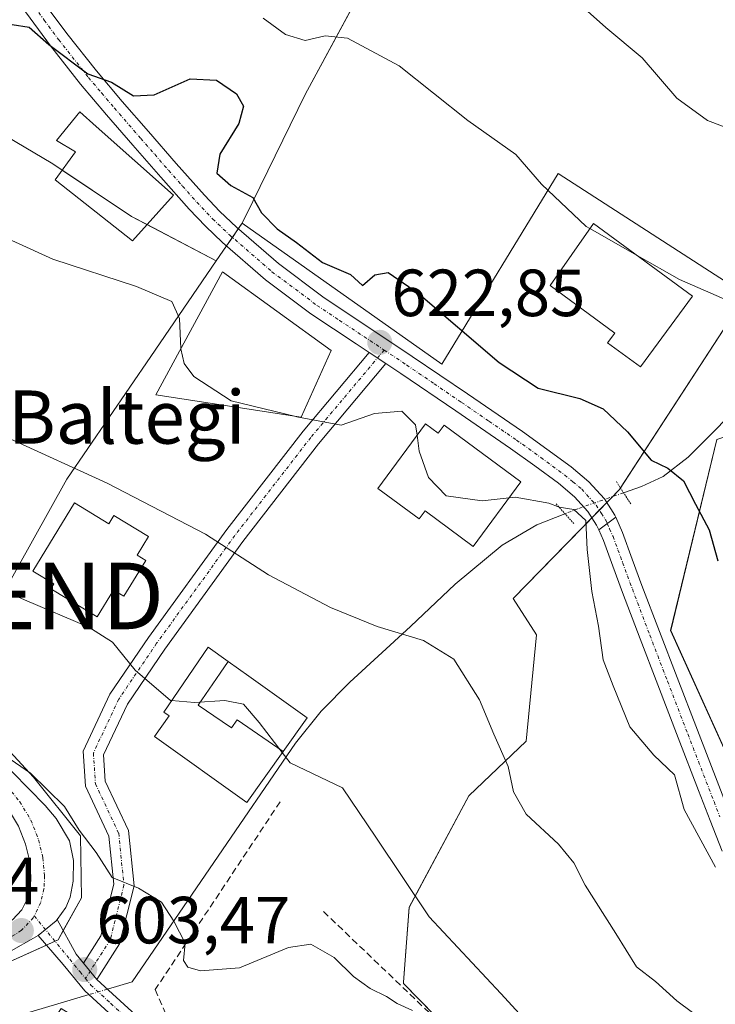
# Model space of a CAD drawing. Units: metres. Extents: x 579941 to 583374, y 4747404 to 4749758.
# Drawn here: x 580687 to 580792, y 4747479 to 4747627 of the extents above; entities that cross this region are included whole.
import ezdxf
from ezdxf.enums import TextEntityAlignment as Align

# ---------------------------------------------------------------- set-up
doc = ezdxf.new("R2010")
doc.units = ezdxf.units.M
doc.header["$MEASUREMENT"] = 0
for name, pattern in [('TRAZO_Y_PUNTO', [1, 0.5, -0.25, 0, -0.25]), ('TRAZOS2', [0.375, 0.25, -0.125]), ('TRAZOSX2', [1.5, 1, -0.5])]:
    doc.linetypes.add(name, pattern=pattern)
doc.layers.get('0').update_dxf_attribs({"lineweight": 5})
for name, color, linetype, lineweight in [('Camino', 19, 'Continuous', 0), ('Camino Cxs', 19, 'Continuous', 0), ('Camino eje', 39, 'TRAZO_Y_PUNTO', 13), ('Carretera de calzada única', 19, 'Continuous', 13), ('Carretera de calzada única Cxs', 19, 'Continuous', 13), ('Carretera de calzada única eje', 19, 'TRAZO_Y_PUNTO', 0), ('Carátula', 7, 'Continuous', 5), ('Corriente natural lineal', 142, 'Continuous', 13), ('Corriente natural lineal oculto', 19, 'TRAZO_Y_PUNTO', 13), ('Curva de nivel maestra', 36, 'Continuous', 30), ('Curva de nivel normal', 36, 'Continuous', 0), ('Edificación', 1, 'Continuous', 13), ('Edificación Cxs', 1, 'Continuous', 13), ('Explanada', 19, 'Continuous', 0), ('Explanada Cxs', 19, 'Continuous', 0), ('Muro lineal', 1, 'TRAZOSX2', 13), ('Núcleo urbano', 19, 'Continuous', 0), ('Núcleo urbano CxS', 19, 'Continuous', 0), ('Obra de contención lineal', 1, 'TRAZOSX2', 13), ('Pastizal CxS', 92, 'Continuous', 0), ('Pista no pavimentada', 254, 'Continuous', 13), ('Pista no pavimentada Cxs', 254, 'Continuous', 0), ('Pista pavimentada', 135, 'Continuous', 13), ('Pista pavimentada Cxs', 135, 'Continuous', 0), ('Pista pavimentada eje', 135, 'TRAZO_Y_PUNTO', 0), ('Prado', 92, 'Continuous', 0), ('Prado CxS', 92, 'Continuous', 0), ('Puente lineal', 2, 'TRAZOS2', 0), ('Punto de cota en terreno', 7, 'Continuous', 0), ('Rótulo de punto de cota en terreno', 19, 'Continuous', 0), ('Texto cartográfico', 19, 'Continuous', 0), ('Torre de tendido puntual', 7, 'Continuous', 0)]:
    doc.layers.add(name, color=color, linetype=linetype, lineweight=lineweight)
doc.styles.add('Arial', font='txt', dxfattribs={"height": 0.2})

# ---------------------------------------------------------------- blocks, each defined once
blk = doc.blocks.new('*U153')
at = {"layer": 'Prado CxS', "color": 92, "linetype": 'Continuous', "lineweight": 0}
for points in [[(580791.87, 4747564.05, 626.23), (580784.95, 4747535.37, 622.51), (580808.68, 4747482.96, 620.78)], [(580793.95, 4747432.84, 606.19), (580790.51, 4747435.56, 606.18), (580744.77, 4747482.29, 606.64), (580744.78, 4747482.47, 606.73), (580745.63, 4747493.71, 609.44), (580754.6, 4747510.5, 613.44), (580763.19, 4747518.69, 615.66), (580764.75, 4747534.69, 617.12), (580761.24, 4747540.16, 617.08), (580775.83, 4747555.1, 622.28), (580777.24, 4747556.55, 622.95), (580796.32, 4747585.82, 630.2), (580768.01, 4747604.08, 630.57), (580750.54, 4747575.39, 623.31), (580720.5, 4747596.61, 624.04), (580722.08, 4747599.83, 625.01), (580729.95, 4747615.94, 628.32), (580744, 4747641.95, 633.28)], [(580683.59, 4747610.48, 623.4), (580692, 4747605.54, 623.64), (580703.87, 4747597.62, 622.24), (580716.61, 4747590.93, 623.01), (580716.61, 4747590.93, 623.01), (580706.75, 4747576.54, 618.48), (580694.11, 4747558.11, 614.26), (580676.63, 4747526.77, 605.98)]]:
    blk.add_polyline3d(points, dxfattribs=at)
blk = doc.blocks.new('*U154')
at = {"layer": 'Núcleo urbano CxS', "color": 19, "linetype": 'Continuous', "lineweight": 0}
blk.add_polyline3d([(580676.63, 4747526.77, 605.98), (580689.14, 4747513.29, 605.14), (580696.17, 4747504.49, 604.74), (580696.35, 4747495.16, 603.52), (580692.83, 4747488.83, 603.34), (580681.92, 4747483.9, 602.34)], dxfattribs=at)
blk = doc.blocks.new('*U182')
at = {"layer": 'Curva de nivel normal', "color": 36, "linetype": 'Continuous', "lineweight": 0}
blk.add_polyline3d([(580746.1, 4747478.21, 605), (580743.8, 4747479.24, 605), (580742.22, 4747480.32, 605), (580739.77, 4747481.54, 605), (580737.23, 4747483.33, 605), (580734.32, 4747486.16, 605), (580730.81, 4747488.2, 605), (580727.46, 4747487.67, 605), (580720.08, 4747484.64, 605), (580714.23, 4747484.18, 605), (580712.34, 4747484.72, 605), (580711.68, 4747485.73, 605), (580711.92, 4747488.35, 605), (580710.2, 4747491.63, 605), (580708.38, 4747494.48, 605), (580704.92, 4747496.58, 605), (580700.94, 4747498.23, 605), (580698.52, 4747501.98, 605), (580695.96, 4747505.34, 605), (580693.76, 4747508.89, 605), (580688.66, 4747513.9, 605), (580684.17, 4747517.02, 605)], dxfattribs=at)
blk = doc.blocks.new('*U185')
at = {"layer": 'Curva de nivel normal', "color": 36, "linetype": 'Continuous', "lineweight": 0}
blk.add_polyline3d([(580792.94, 4747474.38, 615), (580785.89, 4747479.66, 615), (580782.68, 4747482.58, 615), (580779.82, 4747484.78, 615), (580776.67, 4747489.79, 615), (580772.08, 4747497.06, 615), (580770.4, 4747500.39, 615), (580768.06, 4747503.2, 615), (580763.19, 4747507.74, 615), (580761.28, 4747511.08, 615), (580760.48, 4747514.91, 615), (580758.33, 4747519.77, 615), (580756.18, 4747524.94, 615), (580752.32, 4747531.02, 615), (580747.75, 4747533.85, 615), (580740.81, 4747535.95, 615), (580733.78, 4747538.83, 615), (580724.45, 4747543.74, 615), (580714.97, 4747549.84, 615), (580700.21, 4747557.51, 615), (580685.71, 4747564.14, 615)], dxfattribs=at)
blk = doc.blocks.new('*U210')
at = {"layer": 'Curva de nivel normal', "color": 36, "linetype": 'Continuous', "lineweight": 0}
blk.add_polyline3d([(580791.66, 4747499.77, 620), (580786.99, 4747508.43, 620), (580785.52, 4747513.64, 620), (580782.43, 4747516.6, 620), (580778.8, 4747520.86, 620), (580776.28, 4747527.03, 620), (580774.79, 4747530.94, 620), (580774.09, 4747536.01, 620), (580773.08, 4747541.22, 620), (580772.4, 4747547.51, 620), (580772.19, 4747551.89, 620), (580770.4, 4747553.55, 620), (580768.19, 4747553.89, 620), (580766.61, 4747554.47, 620), (580761.55, 4747555.41, 620), (580760.66, 4747555.31, 620)], dxfattribs=at)
blk = doc.blocks.new('*U221')
at = {"layer": 'Curva de nivel normal', "color": 36, "linetype": 'Continuous', "lineweight": 0}
blk.add_polyline3d([(580726.53, 4747516.99, 610), (580727.7, 4747515.47, 610), (580735.58, 4747511.68, 610), (580740.61, 4747504.26, 610), (580748.64, 4747492.29, 610), (580759.42, 4747480.74, 610), (580772.29, 4747466.72, 610), (580777.88, 4747461.82, 610), (580782.74, 4747459.15, 610), (580791.48, 4747452.95, 610), (580797, 4747448.26, 610), (580800.37, 4747444.74, 610), (580803.62, 4747442.38, 610), (580808.76, 4747438.39, 610), (580815.73, 4747433.48, 610), (580827.33, 4747425.01, 610), (580840.57, 4747416.89, 610), (580845.1, 4747414.11, 610)], dxfattribs=at)
blk = doc.blocks.new('5PATER')
at = {"layer": 'Carátula', "linetype": 'Continuous', "lineweight": 5}
h = blk.add_hatch(color=250, dxfattribs=at)
edge = h.paths.add_edge_path()
edge.add_ellipse((0, 0.01), major_axis=(-1.33, -1.34), ratio=0.999422, start_angle=0, end_angle=360)
blk = doc.blocks.new('*U280')
at = {"layer": 'Pista no pavimentada Cxs', "color": 254, "linetype": 'Continuous', "lineweight": 0}
blk.add_polyline3d([(580792.69, 4747502.15, 620.35), (580790.89, 4747506.77, 620.7), (580789.13, 4747511.31, 620.65), (580786.07, 4747519.23, 621.66), (580783.02, 4747527.16, 621.66), (580780.36, 4747534.09, 621.88), (580777.72, 4747541.04, 621.5), (580776.25, 4747545.02, 621.81), (580774.83, 4747548.89, 621.35), (580774.12, 4747550.49, 620.91), (580776.67, 4747552.39, 622.37), (580777.71, 4747550.06, 622.46), (580779.16, 4747546.09, 622.37), (580780.63, 4747542.13, 622.23), (580783.26, 4747535.2, 622.38), (580785.92, 4747528.27, 622.01), (580788.97, 4747520.35, 622.02), (580793.78, 4747507.9, 621.15)], dxfattribs=at)
blk = doc.blocks.new('*U288')
at = {"layer": 'Explanada Cxs', "color": 19, "linetype": 'Continuous', "lineweight": 0}
for points in [[(580643.71, 4747464.27, 599.04), (580644.39, 4747465.21, 599.15), (580635.83, 4747471.41, 598.79), (580635.22, 4747470.57, 598.74), (580626.51, 4747477.03, 598.44), (580636.54, 4747478.37, 599.16), (580652.3, 4747479.92, 600.34), (580661.75, 4747481.56, 601.02), (580671.55, 4747482.97, 601.8), (580675.69, 4747483.65, 602.09), (580680.44, 4747484.82, 602.43), (580682.77, 4747485.69, 602.65), (580685.77, 4747487.16, 602.91), (580689.14, 4747489.08, 603.2), (580689.83, 4747489.48, 603.26), (580693.59, 4747485.13, 603.31), (580696.83, 4747481.18, 603.48), (580702.84, 4747475.64, 604.22), (580679.11, 4747438.44, 601.24), (580678.86, 4747438.19, 601.03), (580643.71, 4747464.27, 599.04)], [(580696.68, 4747476.42, 605.41), (580693.28, 4747478.51, 604.66), (580690.08, 4747473.72, 603.3), (580693.51, 4747470.97, 605.5), (580696.68, 4747476.42, 605.41)]]:
    blk.add_polyline3d(points, close=True, dxfattribs=at)
blk = doc.blocks.new('5TTEND')
blk.add_text('5TTEND', height=10).set_placement((0, 0), align=Align.MIDDLE_CENTER)

msp = doc.modelspace()

# ---------------------------------------------------------------- linework, layer by layer
at = {"layer": 'Camino', "color": 19, "linetype": 'Continuous', "lineweight": 0}
for points in [[(580696.64, 4747485.33, 603.44), (580699.26, 4747489.42, 603.78), (580701.2, 4747497.18, 604.85), (580700.46, 4747504.44, 605.71), (580696.96, 4747511.93, 607.05), (580696.59, 4747517.2, 608.01), (580700.62, 4747525.76, 609), (580706.41, 4747534.29, 610.81), (580718.19, 4747550.52, 615.39), (580729.65, 4747565.32, 619.45), (580739.59, 4747577.15, 622.7)], [(580742.11, 4747575.48, 622.69), (580739.59, 4747577.15, 622.7)], [(580742.11, 4747575.48, 622.69), (580731.99, 4747563.44, 619.16), (580720.59, 4747548.72, 615.31), (580708.87, 4747532.56, 610.95), (580703.23, 4747524.27, 608.99), (580699.64, 4747516.63, 607.93), (580699.91, 4747512.69, 607.3), (580703.39, 4747505.26, 606.06), (580704.24, 4747496.96, 604.97), (580702.05, 4747488.21, 603.9), (580698.63, 4747482.89, 603.49)], [(580689.83, 4747489.48, 603.15), (580692.53, 4747491.67, 603.36), (580692.69, 4747491.9, 603.36)], [(580692.69, 4747491.9, 603.36), (580695.52, 4747486.7, 603.42), (580696.64, 4747485.33, 603.44)], [(580702.84, 4747475.64, 603.64), (580696.83, 4747481.18, 603.4), (580693.59, 4747485.13, 603.19), (580689.83, 4747489.48, 603.15)], [(580696.64, 4747485.33, 603.44), (580698.63, 4747482.89, 603.49)], [(580696.64, 4747485.33, 603.44), (580698.63, 4747482.89, 603.49)], [(580698.63, 4747482.89, 603.49), (580704.49, 4747477.5, 603.79), (580710.6, 4747472.37, 604.09), (580718.08, 4747464.57, 604.09), (580725.58, 4747456.8, 603.98), (580734.15, 4747448.34, 603.91), (580742.7, 4747439.86, 603.84), (580752.26, 4747429.95, 603.64), (580761.82, 4747420.03, 603.61), (580768.87, 4747413.21, 603.46)]]:
    msp.add_polyline3d(points, dxfattribs=at)
at = {"layer": 'Camino Cxs', "color": 19, "linetype": 'Continuous', "lineweight": 0}
msp.add_polyline3d([(580742.11, 4747575.48, 622.69), (580731.99, 4747563.44, 619.16), (580720.59, 4747548.72, 615.31), (580708.87, 4747532.56, 610.95), (580703.23, 4747524.27, 608.99), (580699.64, 4747516.63, 607.93), (580699.91, 4747512.69, 607.3), (580703.39, 4747505.26, 606.06), (580704.24, 4747496.96, 604.97), (580702.05, 4747488.21, 603.9), (580698.63, 4747482.89, 603.49), (580696.64, 4747485.33, 603.44), (580699.26, 4747489.42, 603.78), (580701.2, 4747497.18, 604.85), (580700.46, 4747504.44, 605.71), (580696.96, 4747511.93, 607.05), (580696.59, 4747517.2, 608.01), (580700.62, 4747525.76, 609), (580706.41, 4747534.29, 610.81), (580718.19, 4747550.52, 615.39), (580729.65, 4747565.32, 619.45), (580739.59, 4747577.15, 622.7), (580742.11, 4747575.48, 622.69)], close=True, dxfattribs=at)
msp.add_polyline3d([(580702.84, 4747475.64, 603.64), (580696.83, 4747481.18, 603.4), (580693.59, 4747485.13, 603.19), (580689.83, 4747489.48, 603.15), (580692.53, 4747491.67, 603.36), (580692.69, 4747491.9, 603.36), (580695.52, 4747486.7, 603.42), (580696.64, 4747485.33, 603.44), (580696.64, 4747485.33, 603.44), (580698.63, 4747482.89, 603.49), (580704.49, 4747477.5, 603.79)], dxfattribs=at)
at = {"layer": 'Camino eje', "color": 39, "linetype": 'TRAZO_Y_PUNTO', "lineweight": 13}
for points in [[(580741.86, 4747577.52, 622.8), (580730.82, 4747564.38, 619.32), (580719.39, 4747549.62, 615.34), (580707.64, 4747533.43, 610.86), (580701.93, 4747525.01, 609.1), (580698.12, 4747516.92, 607.97), (580698.43, 4747512.31, 607.19), (580701.93, 4747504.85, 606.01), (580702.72, 4747497.07, 604.94), (580700.66, 4747488.82, 603.85), (580696.93, 4747483.02, 603.39)], [(580689.23, 4747492.43, 603.13), (580694.56, 4747485.92, 603.31), (580696.12, 4747484.01, 603.35), (580696.93, 4747483.02, 603.39)], [(580696.93, 4747483.02, 603.39), (580697.74, 4747482.03, 603.45), (580700.75, 4747479.26, 603.61), (580703.67, 4747476.57, 603.73), (580706.7, 4747474.03, 603.97), (580709.76, 4747471.47, 603.98), (580713.5, 4747467.57, 604.01), (580717.19, 4747463.71, 604.05), (580720.94, 4747459.83, 604.02), (580724.7, 4747455.93, 603.89), (580733.28, 4747447.46, 603.8), (580741.82, 4747438.99, 603.81), (580751.37, 4747429.09, 603.55), (580760.95, 4747419.16, 603.45), (580765.52, 4747414.73, 603.35), (580767.11, 4747413.19, 603.39)]]:
    msp.add_polyline3d(points, dxfattribs=at)
at = {"layer": 'Carretera de calzada única', "color": 19, "linetype": 'Continuous', "lineweight": 13}
for points in [[(580622.84, 4747583.57, 610.57), (580622.96, 4747583.37, 610.54), (580631.18, 4747571.36, 609.31), (580636.47, 4747562.94, 608.81), (580644.16, 4747553.71, 608.02), (580648.75, 4747548.42, 607.55), (580655.46, 4747541.78, 606.88), (580662.09, 4747535.62, 606.36), (580678.73, 4747520.9, 605.14), (580685.98, 4747514.02, 604.73), (580690.85, 4747509.03, 604.51), (580692.53, 4747507.08, 604.53), (580694.54, 4747503.72, 604.32), (580695.15, 4747500.75, 604.04), (580695.1, 4747497.67, 603.71), (580694.61, 4747495.23, 603.5), (580693.98, 4747493.71, 603.39), (580692.69, 4747491.9, 603.36)], [(580592.42, 4747476.82, 596.29), (580605.54, 4747479.35, 597.03), (580614.37, 4747480.72, 597.58), (580657.54, 4747485.81, 600.7), (580671.02, 4747487.84, 601.66), (580680.14, 4747489.27, 602.4), (580683.16, 4747490.15, 602.63), (580685.98, 4747491.83, 602.82), (580687.38, 4747493.32, 602.93), (580688.26, 4747495.14, 603.13), (580688.65, 4747496.77, 603.26), (580688.73, 4747498.4, 603.37), (580688.5, 4747500.83, 603.51), (580687.92, 4747503.24, 603.62), (580686.86, 4747505.94, 603.94), (580685.37, 4747508.41, 604.2), (580681.52, 4747513.15, 604.48), (580677.27, 4747517.42, 604.56), (580655.5, 4747536.88, 606.03), (580646.93, 4747545.59, 607.11), (580639.65, 4747552.91, 607.46), (580636.02, 4747557.39, 608.03), (580622.57, 4747577.67, 609.58), (580619.86, 4747581.92, 610)], [(580689.83, 4747489.48, 603.15), (580692.53, 4747491.67, 603.36), (580692.69, 4747491.9, 603.36)], [(580689.83, 4747489.48, 603.15), (580689.14, 4747489.08, 603.09), (580685.77, 4747487.16, 602.78), (580682.77, 4747485.69, 602.47), (580680.44, 4747484.82, 602.28), (580675.69, 4747483.65, 601.94), (580671.55, 4747482.97, 601.66), (580661.75, 4747481.56, 600.92), (580652.3, 4747479.92, 600.11), (580636.54, 4747478.37, 599), (580626.51, 4747477.03, 598.34)]]:
    msp.add_polyline3d(points, dxfattribs=at)
at = {"layer": 'Carretera de calzada única Cxs', "color": 19, "linetype": 'Continuous', "lineweight": 13}
for points in [[(580685.98, 4747514.02, 604.73), (580690.85, 4747509.03, 604.51), (580692.53, 4747507.08, 604.53), (580694.54, 4747503.72, 604.32), (580695.15, 4747500.75, 604.04), (580695.1, 4747497.67, 603.71), (580694.61, 4747495.23, 603.5), (580693.98, 4747493.71, 603.39), (580692.69, 4747491.9, 603.36), (580692.69, 4747491.9, 603.36), (580692.53, 4747491.67, 603.36), (580689.83, 4747489.48, 603.15), (580689.14, 4747489.08, 603.09), (580685.77, 4747487.16, 602.78)], [(580685.98, 4747491.83, 602.82), (580687.38, 4747493.32, 602.93), (580688.26, 4747495.14, 603.13), (580688.65, 4747496.77, 603.26), (580688.73, 4747498.4, 603.37), (580688.5, 4747500.83, 603.51), (580687.92, 4747503.24, 603.62), (580686.86, 4747505.94, 603.94)]]:
    msp.add_polyline3d(points, dxfattribs=at)
at = {"layer": 'Carretera de calzada única eje', "color": 19, "linetype": 'TRAZO_Y_PUNTO', "lineweight": 0}
for points in [[(580621.6, 4747582.82, 610.44), (580624.28, 4747578.81, 609.96), (580637.68, 4747558.61, 608.46), (580641.18, 4747554.28, 607.93), (580648.39, 4747547.03, 607.37), (580656.92, 4747538.37, 606.54), (580678.68, 4747518.91, 604.84), (580683.05, 4747514.52, 604.69), (580687.05, 4747509.59, 604.43), (580688.71, 4747506.85, 604.14), (580689.88, 4747503.86, 603.84), (580690.53, 4747501.17, 603.69), (580690.79, 4747498.45, 603.54), (580690.69, 4747496.48, 603.44), (580690.2, 4747494.45, 603.29), (580689.23, 4747492.43, 603.13)], [(580689.23, 4747492.43, 603.13), (580689.09, 4747492.14, 603.11), (580687.28, 4747490.22, 602.94), (580683.99, 4747488.25, 602.68), (580680.59, 4747487.26, 602.37), (580671.33, 4747485.81, 601.68), (580657.81, 4747483.78, 600.75), (580636.19, 4747481.22, 599.03), (580614.65, 4747478.69, 597.57), (580605.89, 4747477.33, 596.98), (580592.88, 4747474.82, 596.37), (580580.14, 4747471.36, 596.03), (580570.14, 4747467.39, 595.93), (580561.3, 4747463.1, 596.1), (580549.14, 4747455.06, 596.14), (580532.96, 4747444.94, 597.18)]]:
    msp.add_polyline3d(points, dxfattribs=at)
at = {"layer": 'Corriente natural lineal', "color": 142, "linetype": 'Continuous', "lineweight": 13}
for points in [[(580843.22, 4747627.37, 642.15), (580838.66, 4747620.87, 640.57), (580833.48, 4747608.18, 637.53), (580830.26, 4747601.96, 636.3), (580826.33, 4747596.28, 635.1), (580820.22, 4747590.17, 633.82), (580813.61, 4747584.48, 631.75), (580797.32, 4747571.18, 627.74), (580787.57, 4747561.4, 625.46), (580783.79, 4747558.52, 624.6), (580780.53, 4747556.99, 623.71), (580777.85, 4747556.05, 622.98)], [(580769.04, 4747552.9, 619.07), (580764.81, 4747551.26, 618.9), (580759.61, 4747548.2, 618.49), (580752.53, 4747542.33, 617.3), (580745.8, 4747535.93, 615.47), (580736.67, 4747527.6, 612.12), (580732.37, 4747523.22, 611.54), (580728.53, 4747518.42, 610.67), (580703.96, 4747482.52, 603.85)], [(580703.96, 4747482.52, 603.85), (580700.24, 4747481.41, 603.58)], [(580697.47, 4747480.59, 603.44), (580529.03, 4747430.47, 593.93)]]:
    msp.add_polyline3d(points, dxfattribs=at)
at = {"layer": 'Corriente natural lineal oculto', "color": 19, "linetype": 'TRAZO_Y_PUNTO', "lineweight": 13}
for points in [[(580777.85, 4747556.05, 622.98), (580770.98, 4747553.65, 619.28), (580769.04, 4747552.9, 619.07)], [(580700.24, 4747481.41, 603.58), (580697.47, 4747480.59, 603.44)]]:
    msp.add_polyline3d(points, dxfattribs=at)
at = {"layer": 'Curva de nivel maestra', "color": 36, "linetype": 'Continuous', "lineweight": 30}
msp.add_polyline3d([(580685.93, 4747626.48, 625), (580688.46, 4747626.08, 625), (580691.41, 4747623.44, 625), (580697.3, 4747619.04, 625), (580700.85, 4747617.78, 625), (580704.15, 4747615.73, 625), (580707.26, 4747615.9, 625), (580712.67, 4747618.29, 625), (580716.66, 4747618.09, 625), (580719.66, 4747616.03, 625), (580720.71, 4747614.17, 625), (580720.01, 4747611.59, 625), (580717.13, 4747606.96, 625), (580716.67, 4747604.14, 625), (580718.81, 4747602.28, 625), (580722.09, 4747600.44, 625), (580723.42, 4747598.16, 625), (580725.75, 4747595.74, 625), (580728.67, 4747593.7, 625), (580732.6, 4747590.69, 625), (580736.77, 4747588.88, 625), (580738.59, 4747587.22, 625), (580740.45, 4747588.85, 625), (580742.46, 4747589.2, 625), (580746.99, 4747586.08, 625), (580759.17, 4747575.64, 625), (580765, 4747571.77, 625), (580771.3, 4747570.21, 625), (580774.77, 4747568.66, 625), (580778.43, 4747565.24, 625), (580782, 4747560.97, 625), (580784.53, 4747559.75, 625), (580786.88, 4747557.87, 625), (580788.66, 4747554.32, 625), (580790.72, 4747550.48, 625), (580792.04, 4747545.81, 625)], dxfattribs=at)
at = {"layer": 'Curva de nivel normal', "color": 36, "linetype": 'Continuous', "lineweight": 0}
for points in [[(580768.76, 4747631.76, 635), (580775.17, 4747626.04, 635), (580780.68, 4747621.45, 635), (580785.87, 4747615.4, 635), (580790.5, 4747612.01, 635), (580803.21, 4747607.2, 635)], [(580574.24, 4747628.56, 610), (580573.83, 4747625.75, 610), (580576.18, 4747621.79, 610), (580580.79, 4747618.89, 610), (580585.4, 4747614.83, 610), (580595.03, 4747606.13, 610), (580604.64, 4747595.74, 610), (580608.66, 4747591.93, 610), (580612.76, 4747587.2, 610), (580621.78, 4747579.38, 610), (580630.84, 4747574.93, 610), (580640.27, 4747567.36, 610), (580649.46, 4747561.73, 610), (580660.08, 4747553.88, 610), (580670.07, 4747547.67, 610), (580680.22, 4747543.34, 610), (580687.75, 4747539.94, 610), (580697.44, 4747535.86, 610), (580701.01, 4747533.6, 610), (580704.4, 4747529.37, 610), (580709.74, 4747524.84, 610), (580709.89, 4747524.83, 610)], [(580652.88, 4747627.76, 620), (580656.19, 4747624.92, 620), (580657.94, 4747621.78, 620), (580662.76, 4747617.21, 620), (580669.68, 4747609.4, 620), (580672.38, 4747603.59, 620), (580675.27, 4747600.12, 620), (580681.3, 4747596.04, 620), (580692.01, 4747591.18, 620), (580704.6, 4747587.09, 620), (580709.91, 4747584.81, 620), (580711.06, 4747582.26, 620), (580711.29, 4747577.76, 620)], [(580723.67, 4747627.43, 630), (580727.04, 4747624.98, 630), (580729.95, 4747624.05, 630), (580732.99, 4747624.76, 630), (580736.32, 4747624.42, 630), (580744.12, 4747620.23, 630), (580754.46, 4747612.02, 630), (580761.68, 4747606.94, 630), (580765.51, 4747602.46, 630), (580772.22, 4747596.1, 630), (580772.8, 4747595.77, 630)], [(580772.8, 4747595.77, 630), (580779.89, 4747591.75, 630)], [(580907.11, 4747441.8, 630), (580886.36, 4747450.11, 630), (580873.5, 4747457.33, 630), (580861.21, 4747467.33, 630), (580851.78, 4747476.45, 630), (580843.54, 4747486.75, 630), (580839.79, 4747494.13, 630), (580839.8, 4747502.52, 630), (580843.06, 4747517.72, 630), (580843.38, 4747521.38, 630), (580842.58, 4747526.18, 630), (580839.98, 4747532.09, 630), (580835.16, 4747538.33, 630), (580825.96, 4747547.57, 630), (580819.62, 4747555.17, 630), (580815.47, 4747562.63, 630), (580812.54, 4747570.5, 630), (580810.36, 4747574.04, 630), (580808.42, 4747576.34, 630), (580805.02, 4747577.26, 630), (580803.2, 4747578.72, 630), (580799.23, 4747582.44, 630), (580786.28, 4747588.13, 630), (580779.89, 4747591.75, 630)], [(580711.29, 4747577.76, 620), (580711.29, 4747577.72, 620), (580711.78, 4747575.52, 620), (580713.21, 4747573.55, 620), (580718.82, 4747569.9, 620), (580728.56, 4747567.54, 620)], [(580728.56, 4747567.54, 620), (580728.73, 4747567.5, 620), (580735.4, 4747566.21, 620), (580740.38, 4747567.97, 620), (580744.5, 4747568.31, 620), (580746.58, 4747566.28, 620), (580746.8, 4747564.73, 620)], [(580746.8, 4747564.73, 620), (580747.14, 4747562.29, 620), (580748.53, 4747558.33, 620), (580751.17, 4747555.62, 620), (580756.58, 4747554.85, 620), (580760.66, 4747555.31, 620)], [(580709.89, 4747524.83, 610), (580713.35, 4747524.5, 610), (580717.9, 4747524.83, 610), (580720.7, 4747524.26, 610), (580723.07, 4747521.5, 610), (580726.53, 4747516.99, 610)]]:
    msp.add_polyline3d(points, dxfattribs=at)
at = {"layer": 'Edificación', "color": 1, "linetype": 'Continuous', "lineweight": 13}
for points in [[(580710.19, 4747600.8, 627.82), (580704.01, 4747593.93, 627.09), (580692.39, 4747603.1, 628.82), (580695.41, 4747607.31, 627.14), (580692.59, 4747609.04, 625.29), (580696.07, 4747613.33, 625.12), (580698.53, 4747611.13, 626.69), (580710.19, 4747600.8, 627.82)], [(580788.22, 4747585.63, 629.88), (580780.39, 4747574.97, 627.07), (580775.44, 4747578.6, 627.17), (580776.52, 4747580.07, 627.6), (580766.8, 4747587.21, 627.55), (580773.35, 4747596.56, 630.47), (580788.22, 4747585.63, 629.88)], [(580733.9, 4747577.44, 625.4), (580729.35, 4747567.42, 622.25), (580707.5, 4747570.76, 624.58), (580717.52, 4747589.27, 623.56), (580733.9, 4747577.44, 625.4)], [(580748.06, 4747566.44, 625.19), (580750, 4747565.02, 628.09), (580750.9, 4747566.21, 627.65), (580762.43, 4747557.71, 626.42), (580755.26, 4747547.99, 618.7), (580748, 4747553.35, 626.04), (580747.11, 4747552.14, 625.68), (580740.9, 4747556.71, 622.09), (580748.06, 4747566.44, 625.19)], [(580695.28, 4747554.54, 613.97), (580700.43, 4747551.4, 613.74), (580701.18, 4747552.63, 614.07), (580706.4, 4747549.46, 613.91), (580704.7, 4747546.66, 613.04), (580705.99, 4747545.88, 612.98), (580702.7, 4747540.49, 611.46), (580701.16, 4747541.43, 611.55), (580698.7, 4747537.38, 610.59), (580691.72, 4747541.63, 610.84), (580692.17, 4747542.36, 611.03), (580689.03, 4747544.27, 611.29), (580695.28, 4747554.54, 613.97)], [(580726.66, 4747517.17, 615.33), (580721.18, 4747509.49, 609.75), (580707.29, 4747519.42, 610.57), (580709.5, 4747522.52, 614.21), (580708.7, 4747523.09, 612.37), (580715.39, 4747532.83, 613.77), (580718.37, 4747530.7, 615.83)], [(580726.66, 4747517.17, 615.33), (580719.75, 4747521.93, 618.52), (580718.91, 4747520.7, 618.5), (580717.48, 4747521.68, 618.01), (580713.9, 4747524.13, 617.39), (580717.18, 4747528.93, 616.38), (580718.37, 4747530.7, 615.83)], [(580726.66, 4747517.17, 615.33), (580719.75, 4747521.93, 618.52), (580718.91, 4747520.7, 618.5), (580717.48, 4747521.68, 618.01), (580713.9, 4747524.13, 617.39), (580717.18, 4747528.93, 616.38), (580718.37, 4747530.7, 615.83)], [(580718.37, 4747530.7, 615.83), (580721.51, 4747528.46, 616.53), (580730.26, 4747522.21, 616.84), (580726.66, 4747517.17, 615.33)]]:
    msp.add_polyline3d(points, dxfattribs=at)
at = {"layer": 'Edificación Cxs', "color": 1, "linetype": 'Continuous', "lineweight": 13}
for points in [[(580710.19, 4747600.8, 627.82), (580704.01, 4747593.93, 627.09), (580692.39, 4747603.1, 628.82), (580695.41, 4747607.31, 627.14), (580692.59, 4747609.04, 625.29), (580696.07, 4747613.33, 625.12), (580698.53, 4747611.13, 626.69), (580710.19, 4747600.8, 627.82)], [(580788.22, 4747585.63, 629.88), (580780.39, 4747574.97, 627.07), (580775.44, 4747578.6, 627.17), (580776.52, 4747580.07, 627.6), (580766.8, 4747587.21, 627.55), (580773.35, 4747596.56, 630.47), (580788.22, 4747585.63, 629.88)], [(580733.9, 4747577.44, 625.4), (580729.35, 4747567.42, 622.25), (580707.5, 4747570.76, 624.58), (580717.52, 4747589.27, 623.56), (580733.9, 4747577.44, 625.4)], [(580748.06, 4747566.44, 625.19), (580750, 4747565.02, 628.09), (580750.9, 4747566.21, 627.65), (580762.43, 4747557.71, 626.42), (580755.26, 4747547.99, 618.7), (580748, 4747553.35, 626.04), (580747.11, 4747552.14, 625.68), (580740.9, 4747556.71, 622.09), (580748.06, 4747566.44, 625.19)], [(580695.28, 4747554.54, 613.97), (580700.43, 4747551.4, 613.74), (580701.18, 4747552.63, 614.07), (580706.4, 4747549.46, 613.91), (580704.7, 4747546.66, 613.04), (580705.99, 4747545.88, 612.98), (580702.7, 4747540.49, 611.46), (580701.16, 4747541.43, 611.55), (580698.7, 4747537.38, 610.59), (580691.72, 4747541.63, 610.84), (580692.17, 4747542.36, 611.03), (580689.03, 4747544.27, 611.29), (580695.28, 4747554.54, 613.97)], [(580718.37, 4747530.7, 615.83), (580717.18, 4747528.93, 616.38), (580713.9, 4747524.13, 617.39), (580717.48, 4747521.68, 618.01), (580718.91, 4747520.7, 618.5), (580719.75, 4747521.93, 618.52), (580726.66, 4747517.17, 615.33), (580721.18, 4747509.49, 609.75), (580707.29, 4747519.42, 610.57), (580709.5, 4747522.52, 614.21), (580708.7, 4747523.09, 612.37), (580715.39, 4747532.83, 613.77), (580718.37, 4747530.7, 615.83)], [(580726.66, 4747517.17, 615.33), (580719.75, 4747521.93, 618.52), (580718.91, 4747520.7, 618.5), (580717.48, 4747521.68, 618.01), (580713.9, 4747524.13, 617.39), (580717.18, 4747528.93, 616.38), (580718.37, 4747530.7, 615.83), (580721.51, 4747528.46, 616.53), (580730.26, 4747522.21, 616.84), (580726.66, 4747517.17, 615.33)]]:
    msp.add_polyline3d(points, close=True, dxfattribs=at)
at = {"layer": 'Explanada', "color": 19, "linetype": 'Continuous', "lineweight": 0}
msp.add_polyline3d([(580635.22, 4747470.57, 598.74), (580626.51, 4747477.03, 598.44), (580636.54, 4747478.37, 599.16), (580652.3, 4747479.92, 600.34), (580661.75, 4747481.56, 601.02), (580671.55, 4747482.97, 601.8), (580675.69, 4747483.65, 602.09), (580680.44, 4747484.82, 602.43), (580682.77, 4747485.69, 602.65), (580685.77, 4747487.16, 602.91), (580689.14, 4747489.08, 603.2), (580689.83, 4747489.48, 603.26), (580693.59, 4747485.13, 603.31), (580696.83, 4747481.18, 603.48), (580702.84, 4747475.64, 604.22), (580679.11, 4747438.44, 601.24), (580678.86, 4747438.19, 601.03), (580643.71, 4747464.27, 599.04)], dxfattribs=at)
at = {"layer": 'Muro lineal', "color": 1, "linetype": 'TRAZOSX2', "lineweight": 13}
msp.add_polyline3d([(580726.21, 4747509.59, 612.01), (580707.42, 4747481.34, 605.09), (580709.98, 4747475.5, 604.25), (580738.73, 4747446.71, 604.28), (580761.57, 4747423.36, 604.69), (580771.71, 4747413.25, 606.51)], dxfattribs=at)
at = {"layer": 'Núcleo urbano', "color": 19, "linetype": 'Continuous', "lineweight": 0}
for points in [[(580720.5, 4747596.61, 624.04), (580722.08, 4747599.83, 625.01), (580729.95, 4747615.94, 628.32), (580738.48, 4747631.74, 631.1), (580738.99, 4747632.67, 631.25), (580744, 4747641.95, 633.28), (580732.55, 4747663.81, 636.2), (580724.23, 4747684.63, 639.4), (580721.86, 4747685.87, 638.43), (580720.63, 4747686.51, 638.02), (580715.98, 4747688.95, 637.15), (580696.03, 4747699.41, 635.79), (580695.35, 4747699.77, 635.78)], [(580629.07, 4747579.75, 610.65), (580638.37, 4747592.52, 613.86), (580646.19, 4747587.42, 613.57), (580646.46, 4747587.24, 613.56), (580646.66, 4747587.11, 613.56), (580650.93, 4747594.16, 616.96), (580656.87, 4747600.59, 617.59), (580660.83, 4747605.04, 618.65), (580667.75, 4747610.48, 619.87), (580675.17, 4747616.42, 622.35), (580683.59, 4747610.48, 623.4), (580692, 4747605.54, 623.64), (580693.44, 4747604.57, 623.54), (580703.87, 4747597.62, 622.24), (580706.22, 4747596.39, 622.13), (580716.61, 4747590.93, 623.01)], [(580816.84, 4747413.78, 606.5), (580811.19, 4747419.17, 606.5), (580793.95, 4747432.84, 606.19), (580790.51, 4747435.56, 606.18), (580755.81, 4747471.01, 605.85), (580744.77, 4747482.29, 606.64), (580744.78, 4747482.47, 606.73), (580745.63, 4747493.72, 609.44), (580754.6, 4747510.5, 613.44), (580763.19, 4747518.69, 615.66), (580764.75, 4747534.69, 617.12), (580761.24, 4747540.16, 617.08), (580773.1, 4747552.31, 620.26), (580774.21, 4747553.44, 620.93), (580775.33, 4747554.59, 621.91), (580775.83, 4747555.1, 622.28), (580776.19, 4747555.47, 622.52), (580777.24, 4747556.55, 622.95), (580777.39, 4747556.78, 623.02), (580796.32, 4747585.82, 630.2), (580768.01, 4747604.08, 630.57), (580750.54, 4747575.4, 623.31), (580720.5, 4747596.61, 624.04)], [(580720.5, 4747596.61, 624.04), (580719.91, 4747595.75, 623.85), (580719.03, 4747594.46, 623.64), (580718.14, 4747593.17, 623.51), (580716.61, 4747590.93, 623.01)], [(580720.5, 4747596.61, 624.04), (580719.91, 4747595.75, 623.85), (580719.03, 4747594.46, 623.64), (580718.14, 4747593.17, 623.51), (580716.61, 4747590.93, 623.01)], [(580716.61, 4747590.93, 623.01), (580706.74, 4747576.54, 618.48), (580694.11, 4747558.11, 614.26), (580676.63, 4747526.77, 605.98)], [(580676.63, 4747526.77, 605.98), (580689.14, 4747513.29, 605.14), (580696.17, 4747504.49, 604.74), (580696.35, 4747495.16, 603.52), (580693.6, 4747490.22, 603.38), (580692.83, 4747488.83, 603.34), (580692.35, 4747488.61, 603.31), (580691.08, 4747488.04, 603.2), (580681.92, 4747483.9, 602.34), (580660.45, 4747480.38, 600.75), (580632.24, 4747474.77, 598.63)], [(580676.63, 4747526.77, 605.98), (580689.14, 4747513.29, 605.14), (580696.17, 4747504.49, 604.74), (580696.35, 4747495.16, 603.52), (580693.6, 4747490.22, 603.38), (580692.83, 4747488.83, 603.34), (580692.35, 4747488.61, 603.31), (580691.08, 4747488.04, 603.2), (580681.92, 4747483.9, 602.34), (580660.45, 4747480.38, 600.75), (580632.24, 4747474.77, 598.63)]]:
    msp.add_polyline3d(points, dxfattribs=at)
at = {"layer": 'Núcleo urbano CxS', "color": 19, "linetype": 'Continuous', "lineweight": 0}
for points in [[(580744, 4747641.95, 633.28), (580729.95, 4747615.94, 628.32), (580722.08, 4747599.83, 625.01), (580720.5, 4747596.61, 624.04), (580716.61, 4747590.93, 623.01), (580703.87, 4747597.62, 622.24), (580692, 4747605.54, 623.64), (580683.59, 4747610.48, 623.4)], [(580681.92, 4747483.9, 602.34), (580692.83, 4747488.83, 603.34), (580696.35, 4747495.16, 603.52), (580696.17, 4747504.49, 604.74), (580689.14, 4747513.29, 605.14), (580676.63, 4747526.77, 605.98), (580694.11, 4747558.11, 614.26), (580706.75, 4747576.54, 618.48), (580716.61, 4747590.93, 623.01), (580720.5, 4747596.61, 624.04), (580750.54, 4747575.39, 623.31), (580768.01, 4747604.08, 630.57), (580796.32, 4747585.82, 630.2), (580777.24, 4747556.55, 622.95), (580775.83, 4747555.1, 622.28), (580761.24, 4747540.16, 617.08), (580764.75, 4747534.69, 617.12), (580763.19, 4747518.69, 615.66), (580754.6, 4747510.5, 613.44), (580745.63, 4747493.71, 609.44), (580744.78, 4747482.47, 606.73), (580744.77, 4747482.29, 606.64), (580790.51, 4747435.56, 606.18)]]:
    msp.add_polyline3d(points, dxfattribs=at)
at = {"layer": 'Obra de contención lineal', "color": 1, "linetype": 'TRAZOSX2', "lineweight": 13}
msp.add_polyline3d([(580732.73, 4747493.09, 607.59), (580768.01, 4747459.34, 607.7)], dxfattribs=at)
at = {"layer": 'Pastizal CxS', "color": 92, "linetype": 'Continuous', "lineweight": 0}
for points in [[(580892.07, 4747414.67, 617.78), (580870.97, 4747425.61, 617.64), (580843.28, 4747444.4, 619.51), (580808.68, 4747482.96, 620.78), (580784.95, 4747535.37, 622.51), (580791.87, 4747564.05, 626.23), (580803.73, 4747568, 628.25), (580823.51, 4747596.68, 634.88), (580836.37, 4747619.42, 639.78), (580858.12, 4747645.13, 647.2), (580860.1, 4747679.74, 653.96), (580861.09, 4747699.51, 656.25), (580866.03, 4747718.3, 658.64), (580874.93, 4747737.09, 661.5), (580887.79, 4747763.79, 662.87), (580915.47, 4747803.34, 666.91)], [(580892.07, 4747414.67, 617.78), (580886.72, 4747417.44, 617.65), (580872.29, 4747424.93, 617.77), (580870.97, 4747425.61, 617.64), (580868.93, 4747426.99, 617.77), (580851.86, 4747438.58, 619.07), (580843.28, 4747444.4, 619.51), (580809.61, 4747481.93, 620.73), (580808.68, 4747482.96, 620.78), (580807.83, 4747484.83, 620.88), (580784.94, 4747535.37, 622.51), (580791.87, 4747564.05, 626.23), (580803.73, 4747568, 628.25), (580817.27, 4747587.63, 633), (580823.51, 4747596.68, 634.88), (580836.37, 4747619.42, 639.78), (580848.68, 4747633.98, 643.92)]]:
    msp.add_polyline3d(points, dxfattribs=at)
at = {"layer": 'Pista no pavimentada', "color": 254, "linetype": 'Continuous', "lineweight": 13}
for points in [[(580776.67, 4747552.39, 622.37), (580774.12, 4747550.49, 620.91)], [(580776.67, 4747552.39, 622.37), (580777.71, 4747550.06, 622.46), (580779.16, 4747546.09, 622.37), (580780.63, 4747542.13, 622.23), (580783.26, 4747535.2, 622.38), (580785.92, 4747528.27, 622.01), (580788.97, 4747520.35, 622.02), (580793.78, 4747507.9, 621.15)], [(580792.69, 4747502.15, 620.35), (580790.89, 4747506.77, 620.7), (580789.13, 4747511.31, 620.65), (580786.07, 4747519.23, 621.66), (580783.02, 4747527.16, 621.66), (580780.36, 4747534.09, 621.88), (580777.72, 4747541.04, 621.5), (580776.25, 4747545.02, 621.81), (580774.83, 4747548.89, 621.35), (580774.12, 4747550.49, 620.91)]]:
    msp.add_polyline3d(points, dxfattribs=at)
at = {"layer": 'Pista pavimentada', "color": 135, "linetype": 'Continuous', "lineweight": 13}
for points in [[(580739.59, 4747577.15, 622.7), (580737.64, 4747578.45, 622.83), (580730.85, 4747582.97, 622.99), (580724, 4747588.09, 623.13), (580717.55, 4747593.68, 623.62), (580714.96, 4747596.13, 623.37), (580712.52, 4747598.7, 623.24), (580708.26, 4747603.53, 624.01), (580704.06, 4747608.33, 624.43), (580700.11, 4747612.88, 624.61), (580696.18, 4747617.52, 624.74), (580691.66, 4747623.26, 625.11), (580687.34, 4747629.12, 625.55), (580682.89, 4747635.24, 625.74), (580678.46, 4747641.36, 625.92), (580674.78, 4747646.45, 626.21), (580671.13, 4747651.47, 626.51), (580668.77, 4747654.44, 626.72), (580666.35, 4747658.53, 627.42)], [(580689.84, 4747630.95, 625.83), (580694.13, 4747625.14, 625.63), (580698.59, 4747619.48, 625.12), (580702.47, 4747614.91, 624.86), (580706.41, 4747610.37, 624.52), (580710.59, 4747605.57, 624.18), (580714.81, 4747600.8, 623.94), (580717.16, 4747598.33, 623.87), (580719.63, 4747595.99, 623.88), (580725.95, 4747590.51, 623.3), (580732.64, 4747585.51, 623.2), (580746.08, 4747576.57, 622.88), (580754.37, 4747570.92, 623.09), (580762.65, 4747565.25, 622.82), (580766.33, 4747562.63, 622.46), (580769.97, 4747559.94, 622.69), (580772.63, 4747557.72, 622.12), (580774.98, 4747555.13, 621.88), (580776.54, 4747552.68, 622.36), (580776.67, 4747552.39, 622.37)], [(580742.11, 4747575.48, 622.69), (580739.59, 4747577.15, 622.7)], [(580774.12, 4747550.49, 620.91), (580773.8, 4747551.21, 620.71), (580772.5, 4747553.24, 619.86), (580770.48, 4747555.47, 620.43), (580768.05, 4747557.49, 621.78), (580764.51, 4747560.11, 622.3), (580760.87, 4747562.7, 622.38), (580752.62, 4747568.36, 622.63), (580744.35, 4747573.99, 622.7), (580742.11, 4747575.48, 622.69)], [(580776.67, 4747552.39, 622.37), (580774.12, 4747550.49, 620.91)]]:
    msp.add_polyline3d(points, dxfattribs=at)
at = {"layer": 'Pista pavimentada Cxs', "color": 135, "linetype": 'Continuous', "lineweight": 0}
msp.add_polyline3d([(580689.84, 4747630.95, 625.83), (580694.13, 4747625.14, 625.63), (580698.59, 4747619.48, 625.12), (580702.47, 4747614.91, 624.86), (580706.41, 4747610.37, 624.52), (580710.59, 4747605.57, 624.18), (580714.81, 4747600.8, 623.94), (580717.16, 4747598.33, 623.87), (580719.63, 4747595.99, 623.88), (580725.95, 4747590.51, 623.3), (580732.64, 4747585.51, 623.2), (580746.08, 4747576.57, 622.88), (580754.37, 4747570.92, 623.09), (580762.65, 4747565.25, 622.82), (580766.33, 4747562.63, 622.46), (580769.97, 4747559.94, 622.69), (580772.63, 4747557.72, 622.12), (580774.98, 4747555.13, 621.88), (580776.54, 4747552.68, 622.36), (580776.67, 4747552.39, 622.37), (580776.67, 4747552.39, 622.37), (580774.12, 4747550.49, 620.91), (580773.8, 4747551.21, 620.71), (580772.5, 4747553.24, 619.86), (580770.48, 4747555.47, 620.43), (580768.05, 4747557.49, 621.78), (580764.51, 4747560.11, 622.3), (580760.87, 4747562.7, 622.38), (580752.62, 4747568.36, 622.63), (580744.35, 4747573.99, 622.7), (580742.11, 4747575.48, 622.69), (580739.59, 4747577.15, 622.7), (580737.64, 4747578.45, 622.83), (580730.85, 4747582.97, 622.99), (580724, 4747588.09, 623.13), (580717.55, 4747593.68, 623.62), (580714.96, 4747596.13, 623.37), (580712.52, 4747598.7, 623.24), (580708.26, 4747603.53, 624.01), (580704.06, 4747608.33, 624.43), (580700.11, 4747612.88, 624.61), (580696.18, 4747617.52, 624.74), (580691.66, 4747623.26, 625.11), (580687.34, 4747629.12, 625.55)], dxfattribs=at)
at = {"layer": 'Pista pavimentada eje', "color": 135, "linetype": 'TRAZO_Y_PUNTO', "lineweight": 0}
for points in [[(580688.59, 4747630.04, 625.68), (580690.74, 4747627.13, 625.46), (580692.9, 4747624.2, 625.32), (580697.39, 4747618.5, 624.85), (580699.35, 4747616.18, 624.77), (580701.29, 4747613.9, 624.7), (580705.24, 4747609.35, 624.49), (580707.34, 4747606.95, 624.31), (580709.43, 4747604.55, 624.11), (580711.54, 4747602.17, 623.8), (580713.67, 4747599.75, 623.6), (580716.06, 4747597.23, 623.66), (580718.59, 4747594.84, 623.7), (580724.98, 4747589.3, 623.2), (580731.75, 4747584.24, 623.04), (580735.14, 4747581.98, 622.91), (580741.86, 4747577.52, 622.8)], [(580741.86, 4747577.52, 622.8), (580745.22, 4747575.28, 622.79), (580749.36, 4747572.46, 622.53), (580753.5, 4747569.64, 622.79), (580757.62, 4747566.81, 622.64), (580761.76, 4747563.98, 622.56), (580765.42, 4747561.37, 622.42), (580769.01, 4747558.72, 622.48), (580770.23, 4747557.71, 621.88), (580771.56, 4747556.6, 621.18), (580773.74, 4747554.19, 620.91), (580774.52, 4747552.96, 621.13), (580775.17, 4747551.95, 621.53), (580775.39, 4747551.44, 621.67)], [(580775.39, 4747551.44, 621.67), (580775.76, 4747550.64, 621.89), (580776.27, 4747549.48, 622.2), (580777, 4747547.49, 622.27), (580777.71, 4747545.56, 622.15), (580778.44, 4747543.58, 622.03), (580779.18, 4747541.59, 621.9), (580781.81, 4747534.65, 622.26), (580784.47, 4747527.72, 621.86), (580787.52, 4747519.79, 621.87), (580791.46, 4747509.61, 621.15), (580792.34, 4747507.34, 620.98)]]:
    msp.add_polyline3d(points, dxfattribs=at)
at = {"layer": 'Prado', "color": 92, "linetype": 'Continuous', "lineweight": 0}
for points in [[(580720.5, 4747596.61, 624.04), (580722.08, 4747599.83, 625.01), (580729.95, 4747615.94, 628.32), (580738.48, 4747631.74, 631.1), (580738.99, 4747632.67, 631.25), (580744, 4747641.95, 633.28), (580732.55, 4747663.81, 636.2), (580724.23, 4747684.63, 639.4), (580721.86, 4747685.87, 638.43), (580720.63, 4747686.51, 638.02), (580715.98, 4747688.95, 637.15), (580696.03, 4747699.41, 635.79), (580695.35, 4747699.77, 635.78)], [(580892.07, 4747414.67, 617.78), (580886.72, 4747417.44, 617.65), (580872.29, 4747424.93, 617.77), (580870.97, 4747425.61, 617.64), (580868.93, 4747426.99, 617.77), (580851.86, 4747438.58, 619.07), (580843.28, 4747444.4, 619.51), (580809.61, 4747481.93, 620.73), (580808.68, 4747482.96, 620.78), (580807.83, 4747484.83, 620.88), (580784.94, 4747535.37, 622.51), (580791.87, 4747564.05, 626.23), (580803.73, 4747568, 628.25), (580817.27, 4747587.63, 633), (580823.51, 4747596.68, 634.88), (580836.37, 4747619.42, 639.78), (580848.68, 4747633.98, 643.92)], [(580629.07, 4747579.75, 610.65), (580638.37, 4747592.52, 613.86), (580646.19, 4747587.42, 613.57), (580646.46, 4747587.24, 613.56), (580646.66, 4747587.11, 613.56), (580650.93, 4747594.16, 616.96), (580656.87, 4747600.59, 617.59), (580660.83, 4747605.04, 618.65), (580667.75, 4747610.48, 619.87), (580675.17, 4747616.42, 622.35), (580683.59, 4747610.48, 623.4), (580692, 4747605.54, 623.64), (580693.44, 4747604.57, 623.54), (580703.87, 4747597.62, 622.24), (580706.22, 4747596.39, 622.13), (580716.61, 4747590.93, 623.01)], [(580816.84, 4747413.78, 606.5), (580811.19, 4747419.17, 606.5), (580793.95, 4747432.84, 606.19), (580790.51, 4747435.56, 606.18), (580755.81, 4747471.01, 605.85), (580744.77, 4747482.29, 606.64), (580744.78, 4747482.47, 606.73), (580745.63, 4747493.72, 609.44), (580754.6, 4747510.5, 613.44), (580763.19, 4747518.69, 615.66), (580764.75, 4747534.69, 617.12), (580761.24, 4747540.16, 617.08), (580773.1, 4747552.31, 620.26), (580774.21, 4747553.44, 620.93), (580775.33, 4747554.59, 621.91), (580775.83, 4747555.1, 622.28), (580776.19, 4747555.47, 622.52), (580777.24, 4747556.55, 622.95), (580777.39, 4747556.78, 623.02), (580796.32, 4747585.82, 630.2), (580768.01, 4747604.08, 630.57), (580750.54, 4747575.4, 623.31), (580720.5, 4747596.61, 624.04)], [(580716.61, 4747590.93, 623.01), (580706.74, 4747576.54, 618.48), (580694.11, 4747558.11, 614.26), (580676.63, 4747526.77, 605.98)]]:
    msp.add_polyline3d(points, dxfattribs=at)
at = {"layer": 'Puente lineal', "color": 2, "linetype": 'TRAZOS2', "lineweight": 0}
for points in [[(580776.78, 4747557.74, 627.15), (580778.93, 4747554.37, 628.75)], [(580770.39, 4747551.42, 619.13), (580767.7, 4747554.38, 622.52)]]:
    msp.add_polyline3d(points, dxfattribs=at)

# ---------------------------------------------------------------- block references
at = {"layer": 'Curva de nivel normal', "color": 36, "linetype": 'Continuous', "lineweight": 0}
for name in ['*U182', '*U221', '*U185', '*U210']:
    msp.add_blockref(name, (0, 0), dxfattribs=at)
at = {"layer": 'Explanada Cxs', "color": 19, "linetype": 'Continuous', "lineweight": 0}
msp.add_blockref('*U288', (0, 0), dxfattribs=at)
at = {"layer": 'Núcleo urbano CxS', "color": 19, "linetype": 'Continuous', "lineweight": 0}
msp.add_blockref('*U154', (0, 0), dxfattribs=at)
at = {"layer": 'Pista no pavimentada Cxs', "color": 254, "linetype": 'Continuous', "lineweight": 0}
msp.add_blockref('*U280', (0, 0), dxfattribs=at)
at = {"layer": 'Prado CxS', "color": 92, "linetype": 'Continuous', "lineweight": 0}
msp.add_blockref('*U153', (0, 0), dxfattribs=at)
at = {"layer": 'Punto de cota en terreno', "linetype": 'Continuous', "lineweight": 0}
for p in [(580741.19, 4747578.67, 622.85), (580687.29, 4747490.22, 602.94), (580696.82, 4747484.35, 603.47)]:
    msp.add_blockref('5PATER', p, dxfattribs=at)
at = {"layer": 'Torre de tendido puntual', "linetype": 'Continuous', "lineweight": 0}
msp.add_blockref('5TTEND', (580683.16, 4747540.54, 609.41), dxfattribs=at)

# ---------------------------------------------------------------- texts
at = {"layer": 'Rótulo de punto de cota en terreno', "color": 19, "linetype": 'Continuous', "lineweight": 0, "style": 'Arial'}
for s, p in [('622,85', (580742.95, 4747580.43)), ('602,94', (580660.82, 4747491.98)), ('603,47', (580698.58, 4747486.11))]:
    msp.add_text(s, height=7, dxfattribs=at).set_placement(p, align=Align.BOTTOM_LEFT)
at = {"layer": 'Texto cartográfico', "color": 19, "linetype": 'Continuous', "lineweight": 0, "style": 'Arial'}
msp.add_text('Baltegi', height=8, dxfattribs=at).set_placement((580703.15, 4747567.44), align=Align.MIDDLE_CENTER)

doc.saveas('drawing.dxf')
